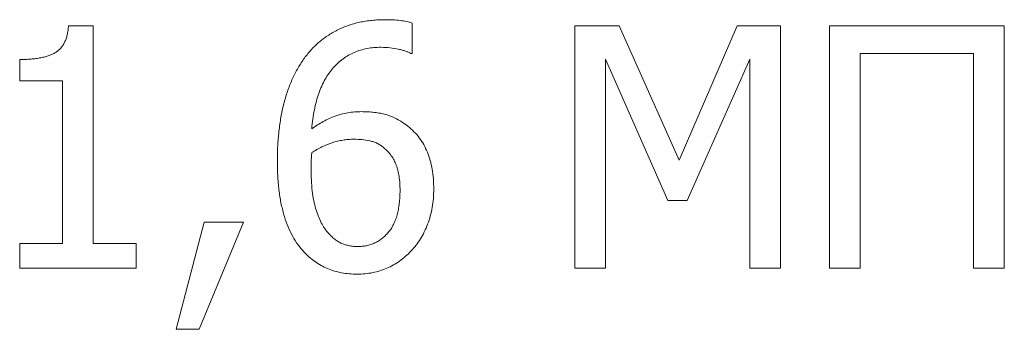
# Model space of a CAD drawing. Units: metres. Extents: x -28169 to 2046, y -34414 to -3519.
# Drawn here: x -1464 to -1461, y -11680 to -11679 of the extents above; entities that cross this region are included whole.
import ezdxf

# ---------------------------------------------------------------- set-up
doc = ezdxf.new("R2010")
doc.units = ezdxf.units.M

msp = doc.modelspace()

# ---------------------------------------------------------------- linework, layer by layer
at = {"color": 7, "linetype": 'Continuous', "lineweight": 15}
for p, q in [((-1462.84331, -11679.48034, 41.4811), (-1462.84331, -11679.55144, 41.4811)), ((-1463.64772, -11679.48685, 41.4811), (-1463.58974, -11679.48685, 41.4811)), ((-1463.58974, -11679.48685, 41.4811), (-1463.58974, -11679.99643, 41.4811)), ((-1462.46292, -11680.05385, 41.4811), (-1462.46292, -11679.48685, 41.4811)), ((-1462.46292, -11679.48685, 41.4811), (-1462.35907, -11679.48685, 41.4811)), ((-1462.35907, -11679.48685, 41.4811), (-1462.21856, -11679.80119, 41.4811)), ((-1462.21856, -11679.80119, 41.4811), (-1462.08286, -11679.48685, 41.4811)), ((-1462.08286, -11679.48685, 41.4811), (-1461.98205, -11679.48685, 41.4811)), ((-1461.98205, -11679.48685, 41.4811), (-1461.98205, -11680.05385, 41.4811)), ((-1461.86721, -11680.05385, 41.4811), (-1461.86721, -11679.48685, 41.4811)), ((-1461.86721, -11679.48685, 41.4811), (-1461.45811, -11679.48685, 41.4811)), ((-1461.45811, -11679.48685, 41.4811), (-1461.45811, -11680.05385, 41.4811)), ((-1463.762, -11679.61604, 41.4811), (-1463.762, -11679.5658, 41.4811)), ((-1462.84331, -11679.55144, 41.4811), (-1462.84668, -11679.55144, 41.4811)), ((-1462.2457, -11679.89595, 41.4811), (-1462.39115, -11679.5649, 41.4811)), ((-1462.39115, -11679.5649, 41.4811), (-1462.39115, -11680.05385, 41.4811)), ((-1462.05382, -11679.5649, 41.4811), (-1462.20039, -11679.89595, 41.4811)), ((-1462.05382, -11680.05385, 41.4811), (-1462.05382, -11679.5649, 41.4811)), ((-1461.52988, -11679.55144, 41.4811), (-1461.79544, -11679.55144, 41.4811)), ((-1461.79544, -11679.55144, 41.4811), (-1461.79544, -11680.05385, 41.4811)), ((-1461.52988, -11680.05385, 41.4811), (-1461.52988, -11679.55144, 41.4811)), ((-1463.66151, -11679.61604, 41.4811), (-1463.762, -11679.61604, 41.4811)), ((-1463.66151, -11679.99643, 41.4811), (-1463.66151, -11679.61604, 41.4811)), ((-1462.20039, -11679.89595, 41.4811), (-1462.2457, -11679.89595, 41.4811)), ((-1463.39596, -11680.19739, 41.4811), (-1463.33069, -11679.94619, 41.4811)), ((-1463.23806, -11679.94619, 41.4811), (-1463.34179, -11680.19739, 41.4811)), ((-1463.33069, -11679.94619, 41.4811), (-1463.23806, -11679.94619, 41.4811)), ((-1463.762, -11680.05385, 41.4811), (-1463.762, -11679.99643, 41.4811)), ((-1463.762, -11679.99643, 41.4811), (-1463.66151, -11679.99643, 41.4811)), ((-1463.58974, -11679.99643, 41.4811), (-1463.48926, -11679.99643, 41.4811)), ((-1463.48926, -11679.99643, 41.4811), (-1463.48926, -11680.05385, 41.4811)), ((-1463.48926, -11680.05385, 41.4811), (-1463.762, -11680.05385, 41.4811)), ((-1462.39115, -11680.05385, 41.4811), (-1462.46292, -11680.05385, 41.4811)), ((-1461.98205, -11680.05385, 41.4811), (-1462.05382, -11680.05385, 41.4811)), ((-1461.79544, -11680.05385, 41.4811), (-1461.86721, -11680.05385, 41.4811)), ((-1461.45811, -11680.05385, 41.4811), (-1461.52988, -11680.05385, 41.4811)), ((-1463.34179, -11680.19739, 41.4811), (-1463.39596, -11680.19739, 41.4811))]:
    msp.add_line(p, q, dxfattribs=at)
for points, knots in [([(-1463.09765, -11679.5649, 41.4811), (-1463.09236, -11679.55792, 41.4811), (-1463.08181, -11679.544, 41.4811), (-1463.06303, -11679.52565, 41.4811), (-1463.04192, -11679.50991, 41.4811), (-1463.02283, -11679.49864, 41.4811), (-1463.00651, -11679.49106, 41.4811), (-1462.99367, -11679.48615, 41.4811), (-1462.9804, -11679.48185, 41.4811), (-1462.96666, -11679.47838, 41.4811), (-1462.95241, -11679.47583, 41.4811), (-1462.93774, -11679.47395, 41.4811), (-1462.92258, -11679.47262, 41.4811), (-1462.91232, -11679.47254, 41.4811), (-1462.90712, -11679.47249, 41.4811)], [0, 0, 0, 0, 0.119076, 0.2374109, 0.3558235, 0.4766465, 0.5383185, 0.600473, 0.6635285, 0.7280482, 0.7931963, 0.8603875, 0.929282, 1, 1, 1, 1]), ([(-1462.90712, -11679.47249, 41.4811), (-1462.90102, -11679.47256, 41.4811), (-1462.88929, -11679.47267, 41.4811), (-1462.87246, -11679.47425, 41.4811), (-1462.85714, -11679.47626, 41.4811), (-1462.84774, -11679.47904, 41.4811), (-1462.84331, -11679.48034, 41.4811)], [0, 0, 0, 0, 0.2833473, 0.544995, 0.7858549, 1, 1, 1, 1]), ([(-1463.762, -11679.5658, 41.4811), (-1463.7574, -11679.56577, 41.4811), (-1463.74853, -11679.56571, 41.4811), (-1463.73569, -11679.56492, 41.4811), (-1463.72379, -11679.56357, 41.4811), (-1463.71282, -11679.56179, 41.4811), (-1463.70274, -11679.55963, 41.4811), (-1463.69365, -11679.55667, 41.4811), (-1463.68545, -11679.55335, 41.4811), (-1463.67809, -11679.54952, 41.4811), (-1463.67159, -11679.54488, 41.4811), (-1463.66594, -11679.53928, 41.4811), (-1463.66091, -11679.53284, 41.4811), (-1463.65685, -11679.52536, 41.4811), (-1463.65329, -11679.51709, 41.4811), (-1463.65064, -11679.50782, 41.4811), (-1463.64877, -11679.49763, 41.4811), (-1463.64808, -11679.49052, 41.4811), (-1463.64772, -11679.48685, 41.4811)], [0, 0, 0, 0, 0.0869544, 0.1676874, 0.2430924, 0.3132812, 0.37776, 0.4378923, 0.49368, 0.5449061, 0.5945371, 0.6440218, 0.6949201, 0.7484033, 0.8044634, 0.864857, 0.9302934, 1, 1, 1, 1]), ([(-1462.91632, -11679.53709, 41.4811), (-1462.92197, -11679.53724, 41.4811), (-1462.93302, -11679.53754, 41.4811), (-1462.94914, -11679.53983, 41.4811), (-1462.96445, -11679.54353, 41.4811), (-1462.97896, -11679.54877, 41.4811), (-1462.99256, -11679.55569, 41.4811), (-1463.00539, -11679.56393, 41.4811), (-1463.01733, -11679.57378, 41.4811), (-1463.02845, -11679.58511, 41.4811), (-1463.03851, -11679.59798, 41.4811), (-1463.04773, -11679.61216, 41.4811), (-1463.05549, -11679.628, 41.4811), (-1463.06234, -11679.64522, 41.4811), (-1463.06815, -11679.66385, 41.4811), (-1463.07284, -11679.68394, 41.4811), (-1463.07644, -11679.70548, 41.4811), (-1463.07786, -11679.7204, 41.4811), (-1463.07859, -11679.72807, 41.4811)], [0, 0, 0, 0, 0.0606016, 0.118489, 0.1742047, 0.229247, 0.2835722, 0.3375055, 0.3924821, 0.4491814, 0.5074107, 0.5674622, 0.6302137, 0.6962475, 0.7659865, 0.8393071, 0.9173426, 1, 1, 1, 1]), ([(-1462.84668, -11679.55144, 41.4811), (-1462.84853, -11679.5505, 41.4811), (-1462.85251, -11679.54848, 41.4811), (-1462.85931, -11679.54618, 41.4811), (-1462.86708, -11679.5436, 41.4811), (-1462.87917, -11679.5407, 41.4811), (-1462.89566, -11679.53764, 41.4811), (-1462.90931, -11679.53728, 41.4811), (-1462.91632, -11679.53709, 41.4811)], [0, 0, 0, 0, 0.0867847, 0.186783, 0.3001073, 0.4291413, 0.7069703, 1, 1, 1, 1]), ([(-1463.15911, -11679.80455, 41.4811), (-1463.15897, -11679.7924, 41.4811), (-1463.15871, -11679.76868, 41.4811), (-1463.1556, -11679.73403, 41.4811), (-1463.1512, -11679.70114, 41.4811), (-1463.14457, -11679.67006, 41.4811), (-1463.13597, -11679.64088, 41.4811), (-1463.12543, -11679.61355, 41.4811), (-1463.11282, -11679.58816, 41.4811), (-1463.10267, -11679.57259, 41.4811), (-1463.09765, -11679.5649, 41.4811)], [0, 0, 0, 0, 0.145125, 0.2831062, 0.4151767, 0.5411677, 0.6622154, 0.7781085, 0.8905046, 1, 1, 1, 1]), ([(-1463.07859, -11679.72807, 41.4811), (-1463.07415, -11679.72494, 41.4811), (-1463.06542, -11679.71877, 41.4811), (-1463.05171, -11679.71084, 41.4811), (-1463.03798, -11679.70382, 41.4811), (-1463.02392, -11679.69806, 41.4811), (-1463.00945, -11679.69334, 41.4811), (-1462.9943, -11679.69015, 41.4811), (-1462.9785, -11679.68821, 41.4811), (-1462.96776, -11679.68794, 41.4811), (-1462.9623, -11679.68781, 41.4811)], [0, 0, 0, 0, 0.1301066, 0.2556939, 0.3789984, 0.4990229, 0.6193408, 0.7429472, 0.8691932, 1, 1, 1, 1]), ([(-1462.9623, -11679.68781, 41.4811), (-1462.95702, -11679.6879, 41.4811), (-1462.9468, -11679.68808, 41.4811), (-1462.93196, -11679.68929, 41.4811), (-1462.91812, -11679.6914, 41.4811), (-1462.90504, -11679.69444, 41.4811), (-1462.8923, -11679.69877, 41.4811), (-1462.87959, -11679.70482, 41.4811), (-1462.86658, -11679.71249, 41.4811), (-1462.85821, -11679.71868, 41.4811), (-1462.85385, -11679.7219, 41.4811)], [0, 0, 0, 0, 0.1361935, 0.2640844, 0.3842522, 0.4973669, 0.6106463, 0.731155, 0.860149, 1, 1, 1, 1]), ([(-1462.85385, -11679.7219, 41.4811), (-1462.84895, -11679.72604, 41.4811), (-1462.8392, -11679.73427, 41.4811), (-1462.82667, -11679.74882, 41.4811), (-1462.8162, -11679.76501, 41.4811), (-1462.80764, -11679.78276, 41.4811), (-1462.80101, -11679.80211, 41.4811), (-1462.79637, -11679.82306, 41.4811), (-1462.79352, -11679.84559, 41.4811), (-1462.79322, -11679.86114, 41.4811), (-1462.79307, -11679.86915, 41.4811)], [0, 0, 0, 0, 0.1163556, 0.2313668, 0.3471627, 0.4655695, 0.5883647, 0.7178061, 0.8546288, 1, 1, 1, 1]), ([(-1462.98013, -11679.75241, 41.4811), (-1462.98443, -11679.75247, 41.4811), (-1462.993, -11679.7526, 41.4811), (-1463.00569, -11679.75431, 41.4811), (-1463.01825, -11679.75669, 41.4811), (-1463.03058, -11679.76038, 41.4811), (-1463.04281, -11679.76483, 41.4811), (-1463.05487, -11679.7703, 41.4811), (-1463.06689, -11679.77653, 41.4811), (-1463.07466, -11679.78136, 41.4811), (-1463.07859, -11679.78381, 41.4811)], [0, 0, 0, 0, 0.1231185, 0.2449471, 0.3660215, 0.4885949, 0.6128241, 0.7383004, 0.8675164, 1, 1, 1, 1]), ([(-1462.90981, -11679.77237, 41.4811), (-1462.91223, -11679.77043, 41.4811), (-1462.91705, -11679.76658, 41.4811), (-1462.92507, -11679.762, 41.4811), (-1462.93359, -11679.75846, 41.4811), (-1462.94558, -11679.75532, 41.4811), (-1462.96115, -11679.75288, 41.4811), (-1462.97376, -11679.75257, 41.4811), (-1462.98013, -11679.75241, 41.4811)], [0, 0, 0, 0, 0.1243002, 0.2473797, 0.3692078, 0.4937616, 0.7445148, 1, 1, 1, 1]), ([(-1462.87202, -11679.87206, 41.4811), (-1462.87211, -11679.86641, 41.4811), (-1462.87229, -11679.85557, 41.4811), (-1462.87405, -11679.84002, 41.4811), (-1462.87658, -11679.82585, 41.4811), (-1462.88057, -11679.81306, 41.4811), (-1462.88581, -11679.80143, 41.4811), (-1462.89229, -11679.79069, 41.4811), (-1462.90037, -11679.78093, 41.4811), (-1462.90664, -11679.77525, 41.4811), (-1462.90981, -11679.77237, 41.4811)], [0, 0, 0, 0, 0.1534133, 0.2943675, 0.4246114, 0.5437629, 0.6573817, 0.7704046, 0.8836462, 1, 1, 1, 1]), ([(-1463.07859, -11679.78381, 41.4811), (-1463.07882, -11679.78657, 41.4811), (-1463.07926, -11679.79203, 41.4811), (-1463.07993, -11679.80043, 41.4811), (-1463.08007, -11679.80971, 41.4811), (-1463.08013, -11679.81629, 41.4811), (-1463.08016, -11679.81992, 41.4811)], [0, 0, 0, 0, 0.2302484, 0.4540789, 0.6991591, 1, 1, 1, 1]), ([(-1463.09698, -11680.01628, 41.4811), (-1463.10173, -11680.01075, 41.4811), (-1463.11148, -11679.99939, 41.4811), (-1463.12362, -11679.9796, 41.4811), (-1463.13412, -11679.9573, 41.4811), (-1463.14163, -11679.93698, 41.4811), (-1463.14658, -11679.91935, 41.4811), (-1463.14994, -11679.90517, 41.4811), (-1463.15291, -11679.89026, 41.4811), (-1463.15505, -11679.87456, 41.4811), (-1463.15687, -11679.85814, 41.4811), (-1463.15822, -11679.84098, 41.4811), (-1463.15901, -11679.82303, 41.4811), (-1463.15908, -11679.8108, 41.4811), (-1463.15911, -11679.80455, 41.4811)], [0, 0, 0, 0, 0.0967769, 0.1988039, 0.3072687, 0.4242302, 0.486207, 0.5505682, 0.6179086, 0.6881827, 0.7611664, 0.8374275, 0.9170096, 1, 1, 1, 1]), ([(-1463.08016, -11679.81992, 41.4811), (-1463.08006, -11679.82934, 41.4811), (-1463.07986, -11679.84728, 41.4811), (-1463.0777, -11679.87275, 41.4811), (-1463.0744, -11679.8954, 41.4811), (-1463.06944, -11679.91524, 41.4811), (-1463.06333, -11679.93242, 41.4811), (-1463.05671, -11679.94743, 41.4811), (-1463.0495, -11679.96031, 41.4811), (-1463.04366, -11679.96756, 41.4811), (-1463.04091, -11679.97097, 41.4811)], [0, 0, 0, 0, 0.1776083, 0.3381106, 0.4814087, 0.6085505, 0.7228709, 0.8247452, 0.9175594, 1, 1, 1, 1]), ([(-1462.9716, -11680.00361, 41.4811), (-1462.96797, -11680.00348, 41.4811), (-1462.96087, -11680.00324, 41.4811), (-1462.95048, -11680.00182, 41.4811), (-1462.94061, -11679.99921, 41.4811), (-1462.93134, -11679.99551, 41.4811), (-1462.92257, -11679.9908, 41.4811), (-1462.91422, -11679.98527, 41.4811), (-1462.90659, -11679.97839, 41.4811), (-1462.89938, -11679.97068, 41.4811), (-1462.89285, -11679.96191, 41.4811), (-1462.88723, -11679.95208, 41.4811), (-1462.88253, -11679.94119, 41.4811), (-1462.87858, -11679.92935, 41.4811), (-1462.87578, -11679.9164, 41.4811), (-1462.87346, -11679.90256, 41.4811), (-1462.8723, -11679.88763, 41.4811), (-1462.87212, -11679.87737, 41.4811), (-1462.87202, -11679.87206, 41.4811)], [0, 0, 0, 0, 0.0584516, 0.1143667, 0.1685215, 0.2222736, 0.2747714, 0.3285167, 0.3830913, 0.4397271, 0.4982221, 0.5586088, 0.6216682, 0.6888458, 0.7592121, 0.834799, 0.9145113, 1, 1, 1, 1]), ([(-1462.79307, -11679.86915, 41.4811), (-1462.79324, -11679.87645, 41.4811), (-1462.79356, -11679.89076, 41.4811), (-1462.79632, -11679.91183, 41.4811), (-1462.8009, -11679.93198, 41.4811), (-1462.80723, -11679.95116, 41.4811), (-1462.81482, -11679.96918, 41.4811), (-1462.82405, -11679.98559, 41.4811), (-1462.83412, -11680.00075, 41.4811), (-1462.84215, -11680.00957, 41.4811), (-1462.84612, -11680.01393, 41.4811)], [0, 0, 0, 0, 0.1386191, 0.2718244, 0.4029475, 0.5307507, 0.6551634, 0.7737529, 0.8882143, 1, 1, 1, 1]), ([(-1463.04091, -11679.97097, 41.4811), (-1463.03826, -11679.97378, 41.4811), (-1463.03315, -11679.97918, 41.4811), (-1463.0251, -11679.98639, 41.4811), (-1463.01672, -11679.99196, 41.4811), (-1463.00833, -11679.99653, 41.4811), (-1462.99953, -11679.99957, 41.4811), (-1462.99056, -11680.00201, 41.4811), (-1462.98118, -11680.00335, 41.4811), (-1462.97482, -11680.00352, 41.4811), (-1462.9716, -11680.00361, 41.4811)], [0, 0, 0, 0, 0.1461444, 0.2815652, 0.4079795, 0.5263817, 0.642356, 0.7594308, 0.8781371, 1, 1, 1, 1]), ([(-1462.97228, -11680.0682, 41.4811), (-1462.97853, -11680.06807, 41.4811), (-1462.99075, -11680.06782, 41.4811), (-1463.00865, -11680.06521, 41.4811), (-1463.0257, -11680.06128, 41.4811), (-1463.04188, -11680.05552, 41.4811), (-1463.05705, -11680.04804, 41.4811), (-1463.07143, -11680.03915, 41.4811), (-1463.08487, -11680.02858, 41.4811), (-1463.09292, -11680.02041, 41.4811), (-1463.09698, -11680.01628, 41.4811)], [0, 0, 0, 0, 0.1346814, 0.2632209, 0.3890858, 0.5114193, 0.6325018, 0.7530173, 0.87521, 1, 1, 1, 1]), ([(-1462.84612, -11680.01393, 41.4811), (-1462.85037, -11680.01821, 41.4811), (-1462.85878, -11680.02668, 41.4811), (-1462.87276, -11680.03762, 41.4811), (-1462.88744, -11680.04701, 41.4811), (-1462.90284, -11680.05484, 41.4811), (-1462.91908, -11680.06076, 41.4811), (-1462.9361, -11680.06507, 41.4811), (-1462.95392, -11680.06768, 41.4811), (-1462.9661, -11680.06803, 41.4811), (-1462.97228, -11680.0682, 41.4811)], [0, 0, 0, 0, 0.1278751, 0.2532167, 0.3755338, 0.4971833, 0.6188715, 0.7415865, 0.8689935, 1, 1, 1, 1])]:
    msp.add_open_spline(points, degree=3, knots=knots, dxfattribs=at)

doc.saveas('drawing.dxf')
